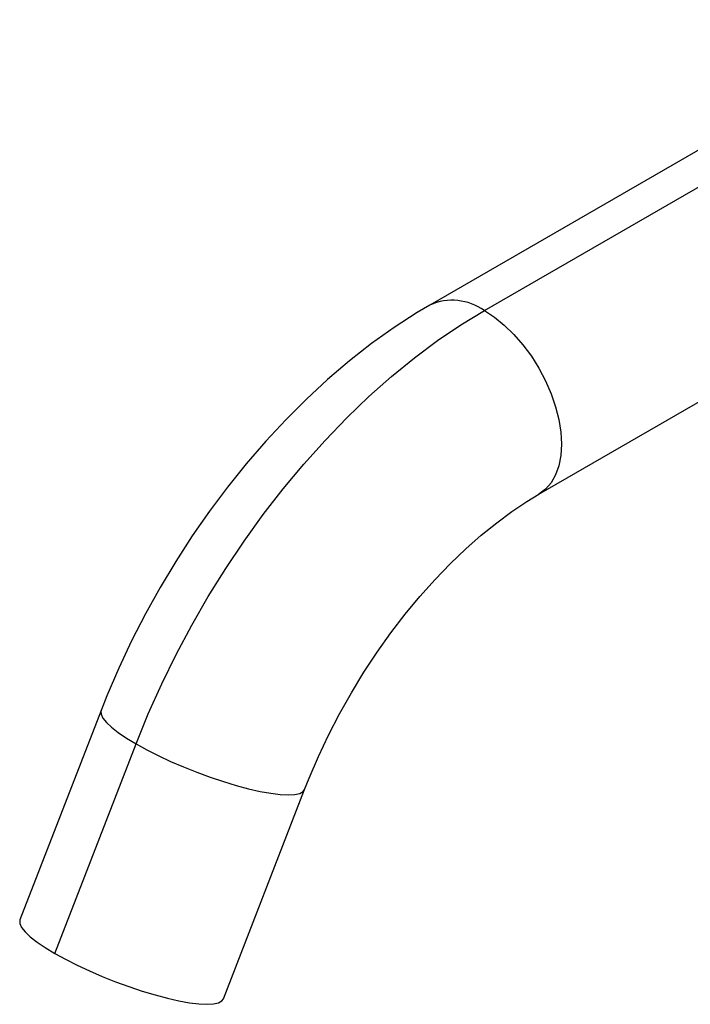
# Paper-space layout '_Isometric' of a CAD drawing. Units: millimetres. Extents: x -94 to 23, y -72 to 86.
# Drawn here: x -94 to -35, y -62 to 24 of the extents above; entities that cross this region are included whole.
import ezdxf

# ---------------------------------------------------------------- set-up
doc = ezdxf.new("R2010")
doc.units = ezdxf.units.MM

psp = doc.layouts.new('_Isometric')

# ---------------------------------------------------------------- linework, layer by layer
at = {"color": 7, "linetype": 'Continuous', "lineweight": 25}
for p, q in [((-15.018, 23.53), (-58.036, -1.304)), ((-53.287, -1.775), (-11.314, 22.456)), ((-48.537, -17.759), (-5.519, 7.075)), ((-86.638, -36.567), (-93.71, -54.792)), ((-90.67, -57.708), (-83.599, -39.483)), ((-75.996, -61.664), (-68.925, -43.44))]:
    psp.add_line(p, q, dxfattribs=at)
at = {"color": 7, "linetype": 'Continuous', "lineweight": 25, "flags": 128}
for points in [[(-58.036, -1.304), (-59.137, -1.96), (-61.135, -3.251), (-63.101, -4.654), (-65.032, -6.164), (-66.923, -7.774), (-68.77, -9.48), (-70.569, -11.275), (-72.316, -13.153), (-74.006, -15.11), (-75.638, -17.138), (-77.206, -19.234), (-78.707, -21.39), (-80.139, -23.602), (-81.497, -25.865), (-82.779, -28.171), (-83.981, -30.516), (-85.1, -32.893), (-86.132, -35.297), (-86.638, -36.567)], [(-83.599, -39.483), (-82.53, -36.865), (-81.363, -34.265), (-80.1, -31.692), (-78.746, -29.154), (-77.307, -26.66), (-75.786, -24.219), (-74.188, -21.839), (-72.521, -19.527), (-70.788, -17.293), (-68.996, -15.142), (-67.15, -13.083), (-65.258, -11.123), (-63.325, -9.268), (-61.359, -7.524), (-59.365, -5.897), (-57.35, -4.394), (-55.322, -3.018), (-53.287, -1.775)], [(-53.287, -1.775), (-52.41, -2.347), (-51.548, -3.043), (-50.716, -3.849), (-49.928, -4.753), (-49.197, -5.738), (-48.537, -6.789), (-47.957, -7.886), (-47.469, -9.012), (-47.081, -10.146), (-46.798, -11.27), (-46.627, -12.364), (-46.569, -13.41), (-46.627, -14.389), (-46.798, -15.285), (-47.081, -16.083), (-47.469, -16.769), (-47.957, -17.331), (-48.532, -17.756)], [(-68.925, -43.44), (-68.537, -42.468), (-67.726, -40.586), (-66.839, -38.713), (-65.879, -36.86), (-64.851, -35.035), (-63.76, -33.248), (-62.611, -31.508), (-61.413, -29.824), (-60.17, -28.205), (-58.89, -26.658), (-57.58, -25.191), (-56.249, -23.81), (-54.906, -22.522), (-53.558, -21.332), (-52.214, -20.244), (-50.885, -19.263), (-49.578, -18.39), (-48.537, -17.759)], [(-86.639, -36.567), (-86.653, -36.61), (-86.645, -36.893), (-86.486, -37.23), (-86.179, -37.614), (-85.727, -38.039), (-85.14, -38.497), (-84.426, -38.981), (-83.599, -39.483)], [(-83.599, -39.483), (-82.673, -39.994), (-81.662, -40.504), (-80.586, -41.007), (-79.461, -41.492), (-78.308, -41.951), (-77.145, -42.377), (-75.994, -42.763), (-74.873, -43.102), (-73.802, -43.387), (-72.799, -43.614), (-71.881, -43.78), (-71.064, -43.881), (-70.362, -43.916), (-69.787, -43.884), (-69.349, -43.785), (-69.055, -43.622), (-68.925, -43.44)], [(-93.71, -54.792), (-93.724, -54.835), (-93.716, -55.118), (-93.558, -55.455), (-93.25, -55.839), (-92.798, -56.264), (-92.211, -56.722), (-91.497, -57.206), (-90.67, -57.708)], [(-90.67, -57.708), (-89.744, -58.219), (-88.734, -58.729), (-87.657, -59.232), (-86.532, -59.717), (-85.379, -60.176), (-84.216, -60.602), (-83.065, -60.988), (-81.944, -61.326), (-80.873, -61.612), (-79.87, -61.839), (-78.952, -62.005), (-78.135, -62.106), (-77.433, -62.141), (-76.859, -62.109), (-76.42, -62.01), (-76.127, -61.847), (-75.996, -61.664)]]:
    psp.add_lwpolyline(points, dxfattribs=at)
at = {"color": 7, "linetype": 'Continuous', "lineweight": 25}
psp.add_arc((-56.072, -5.684), 4.8, 54.53177, 114.16882, dxfattribs=at)

doc.saveas('drawing.dxf')
